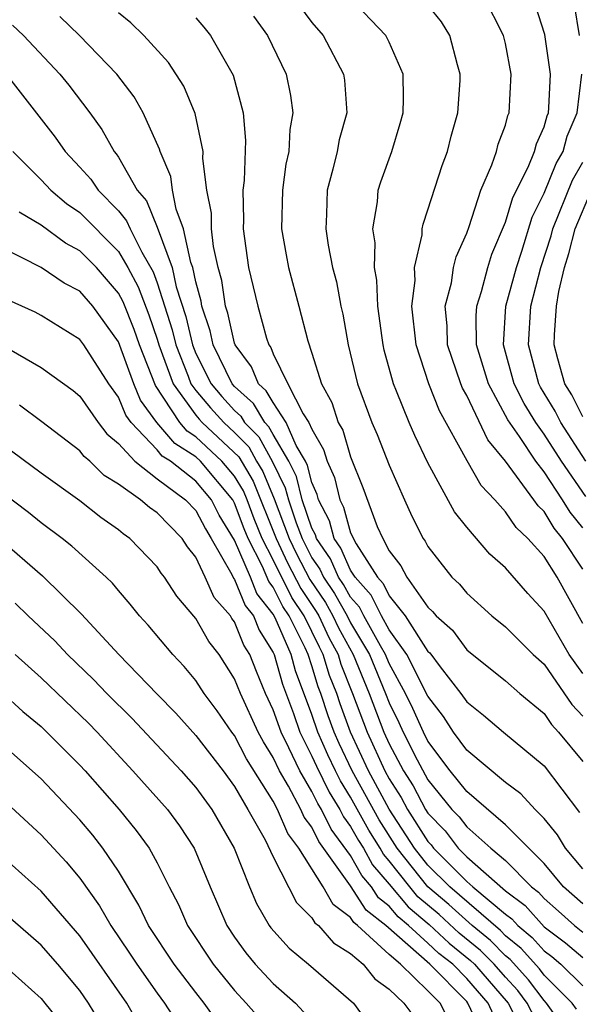
# Model space of a CAD drawing. Units: inches. Extents: x 2592000 to 2595000, y 1484683 to 1485000.
# Drawn here: x 2593462 to 2593491, y 1484731 to 1484782 of the extents above; entities that cross this region are included whole.
import ezdxf

# ---------------------------------------------------------------- set-up
doc = ezdxf.new("R2010")
doc.units = ezdxf.units.IN
doc.header["$MEASUREMENT"] = 0
doc.layers.add('LD25921482_2ft', color=182, linetype='Continuous')

msp = doc.modelspace()

# ---------------------------------------------------------------- linework, layer by layer
at = {"layer": 'LD25921482_2ft'}
for points, elevation in [([(2593476.016, 1484783), (2593477, 1484781.672), (2593477.576, 1484781), (2593478.64, 1484779), (2593478.686, 1484778.685), (2593478.8, 1484777), (2593478.405, 1484775.595), (2593478.301, 1484775), (2593478.083, 1484774.083), (2593477.782, 1484773), (2593477.759, 1484771.759), (2593477.715, 1484771), (2593477.842, 1484770.158), (2593478.072, 1484769), (2593478.266, 1484768.266), (2593478.497, 1484767), (2593478.592, 1484766.592), (2593478.868, 1484765), (2593479.349, 1484763), (2593480.102, 1484761), (2593480.374, 1484760.374), (2593481, 1484758.799), (2593481.782, 1484757), (2593482.163, 1484756.163), (2593482.753, 1484755), (2593482.861, 1484754.861), (2593483, 1484754.587), (2593484.233, 1484753), (2593484.634, 1484752.634), (2593485, 1484752.17), (2593486.296, 1484751), (2593487, 1484750.431), (2593488.435, 1484749), (2593489, 1484748.5), (2593490.427, 1484746.427), (2593491, 1484745.822)], 10798), ([(2593491, 1484748.019), (2593490.299, 1484749), (2593489, 1484751.247), (2593488.154, 1484752.154), (2593487, 1484753.478), (2593486.192, 1484754.192), (2593485, 1484755.595), (2593484.377, 1484756.377), (2593483, 1484758.908), (2593482.319, 1484760.319), (2593482.025, 1484761), (2593481.376, 1484762.623), (2593481.21, 1484763), (2593480.741, 1484764.741), (2593480.682, 1484765), (2593480.624, 1484765.376), (2593480.408, 1484767), (2593480.357, 1484768.357), (2593480.241, 1484769), (2593480.272, 1484770.271), (2593480.157, 1484771), (2593480.393, 1484772.392), (2593480.433, 1484773), (2593480.568, 1484773.432), (2593481.126, 1484775), (2593481.561, 1484776.439), (2593481.709, 1484777), (2593481.733, 1484777.733), (2593481.717, 1484779), (2593481, 1484780.645), (2593480.826, 1484781), (2593478.908, 1484783)], 10796), ([(2593491, 1484750.603), (2593489.673, 1484753), (2593489, 1484754.071), (2593488.164, 1484755), (2593487.563, 1484755.563), (2593487, 1484756.375), (2593486.449, 1484757), (2593485.746, 1484757.746), (2593485.018, 1484759.018), (2593483.597, 1484761.597), (2593483.036, 1484763), (2593482.383, 1484765), (2593482.17, 1484767), (2593482.335, 1484768.335), (2593482.308, 1484769), (2593482.695, 1484770.695), (2593482.704, 1484771), (2593482.748, 1484771.252), (2593483, 1484771.98), (2593483.726, 1484774.274), (2593484, 1484775), (2593484.202, 1484775.798), (2593484.543, 1484777), (2593484.659, 1484778.659), (2593484.671, 1484779), (2593484.523, 1484779.477), (2593484.129, 1484781), (2593483.69, 1484781.69), (2593482.796, 1484782.796)], 10794), ([(2593491, 1484753.414), (2593489.954, 1484755), (2593489.529, 1484755.529), (2593489, 1484756.394), (2593488.687, 1484756.687), (2593488.471, 1484757), (2593487, 1484758.989), (2593486.095, 1484760.095), (2593485, 1484762.389), (2593484.778, 1484762.778), (2593484.69, 1484763), (2593484.002, 1484765), (2593483.984, 1484765.984), (2593483.884, 1484767), (2593484.213, 1484768.213), (2593484.327, 1484769), (2593484.45, 1484769.55), (2593485, 1484770.778), (2593485.127, 1484771.127), (2593485.737, 1484773), (2593486.306, 1484774.306), (2593486.537, 1484775), (2593486.628, 1484775.372), (2593487, 1484776.352), (2593487.135, 1484776.865), (2593487.195, 1484777), (2593487.297, 1484779), (2593487, 1484780.575), (2593486.901, 1484781), (2593485.884, 1484783)], 10792), ([(2593491, 1484755.551), (2593490.355, 1484756.355), (2593489.96, 1484757), (2593489, 1484758.45), (2593488.568, 1484759), (2593487.735, 1484760.265), (2593487.134, 1484761.134), (2593486.122, 1484763), (2593485.512, 1484765), (2593485.488, 1484766.512), (2593485.524, 1484767), (2593485.771, 1484767.771), (2593486.092, 1484769), (2593486.307, 1484769.693), (2593487, 1484771.34), (2593487.383, 1484772.617), (2593488.182, 1484774.181), (2593488.507, 1484775), (2593488.61, 1484775.389), (2593489, 1484776.279), (2593489.156, 1484776.844), (2593489.221, 1484777), (2593489.252, 1484777.252), (2593489.325, 1484779), (2593489.04, 1484781.04), (2593488.55, 1484782.55)], 10790), ([(2593490.833, 1484781), (2593490.572, 1484782.572)], 10788), ([(2593491, 1484736.12), (2593490.011, 1484737), (2593489, 1484738.202), (2593487, 1484740.215), (2593485, 1484741.93), (2593484.155, 1484743), (2593483, 1484744.528), (2593482.761, 1484745), (2593482.224, 1484746.224), (2593481.845, 1484747), (2593481, 1484748.551), (2593480.811, 1484749), (2593480.542, 1484749.458), (2593479.692, 1484751), (2593479.461, 1484751.461), (2593479, 1484751.977), (2593478.629, 1484752.629), (2593478.379, 1484753), (2593477.958, 1484753.958), (2593477.236, 1484755), (2593477.185, 1484755.185), (2593477, 1484755.543), (2593476.504, 1484757), (2593476.198, 1484758.199), (2593475.801, 1484759), (2593475, 1484760.373), (2593474.779, 1484760.779), (2593474.559, 1484761), (2593473.985, 1484761.985), (2593473, 1484762.86), (2593472.877, 1484763), (2593471.898, 1484765), (2593471.734, 1484765.734), (2593471.314, 1484767), (2593471.273, 1484767.273), (2593471, 1484768.262), (2593470.84, 1484769), (2593470.745, 1484769.255), (2593470.368, 1484771), (2593469.977, 1484772.023), (2593469.795, 1484773), (2593469.708, 1484773.708), (2593469.15, 1484775), (2593469.123, 1484775.123), (2593468.281, 1484777), (2593467.817, 1484777.817), (2593466.92, 1484779), (2593464.983, 1484781), (2593463.971, 1484781.971)], 10806), ([(2593491, 1484737.927), (2593490.11, 1484739), (2593489.693, 1484739.693), (2593489, 1484740.529), (2593488.532, 1484741), (2593487.805, 1484741.805), (2593487, 1484742.402), (2593485, 1484744.064), (2593484.311, 1484745), (2593483.797, 1484745.797), (2593483, 1484746.852), (2593481.911, 1484749), (2593481, 1484750.283), (2593480.605, 1484751), (2593480.07, 1484752.07), (2593479.239, 1484753), (2593479, 1484753.37), (2593478.502, 1484754.502), (2593478.158, 1484755), (2593477.907, 1484755.907), (2593477.343, 1484757), (2593477.277, 1484757.277), (2593477, 1484757.887), (2593476.774, 1484758.774), (2593476.662, 1484759), (2593476.188, 1484759.812), (2593475.674, 1484761), (2593475, 1484762.022), (2593474.64, 1484762.64), (2593474.235, 1484763), (2593473.879, 1484763.879), (2593473.035, 1484765), (2593473, 1484765.102), (2593472.653, 1484766.653), (2593472.538, 1484767), (2593472.335, 1484768.335), (2593472.152, 1484769), (2593471.913, 1484770.087), (2593471.814, 1484771), (2593471.805, 1484771.805), (2593471.575, 1484773), (2593471.364, 1484774.636), (2593471.375, 1484775), (2593470.959, 1484776.958), (2593470.374, 1484778.374), (2593469.593, 1484779.593), (2593468.303, 1484781), (2593467.648, 1484781.648), (2593467, 1484782.156)], 10804), ([(2593471, 1484781.898), (2593471.416, 1484781.416), (2593471.751, 1484781), (2593472.936, 1484778.936), (2593473.454, 1484777), (2593473.57, 1484775.57), (2593473.496, 1484773.496), (2593473.436, 1484773), (2593473.459, 1484771.459), (2593473.45, 1484771), (2593473.728, 1484769), (2593474.196, 1484767), (2593474.653, 1484765.347), (2593474.773, 1484765), (2593474.871, 1484764.87), (2593475, 1484764.551), (2593475.76, 1484763), (2593476.553, 1484761.447), (2593476.848, 1484761), (2593477, 1484760.648), (2593477.602, 1484759.601), (2593477.781, 1484759), (2593478.162, 1484758.162), (2593478.438, 1484757), (2593478.629, 1484756.629), (2593479, 1484755.288), (2593479.281, 1484754.719), (2593480.391, 1484753), (2593480.679, 1484752.679), (2593481, 1484752.035), (2593481.812, 1484751), (2593483, 1484749.164), (2593483.087, 1484749.087), (2593483.621, 1484748.379), (2593484.701, 1484747), (2593485, 1484746.565), (2593485.878, 1484745.878), (2593486.9, 1484745), (2593489, 1484743.255), (2593490.837, 1484740.837)], 10802), ([(2593473.989, 1484781.989), (2593474.712, 1484781), (2593475.673, 1484779), (2593475.899, 1484777.899), (2593476.012, 1484777), (2593475.859, 1484776.141), (2593475.8, 1484775), (2593475.659, 1484774.342), (2593475.478, 1484773), (2593475.436, 1484771), (2593475.661, 1484769.661), (2593475.795, 1484769), (2593476.332, 1484767), (2593476.782, 1484765.218), (2593477, 1484764.577), (2593477.491, 1484763), (2593478.034, 1484762.034), (2593478.358, 1484761), (2593478.592, 1484760.592), (2593479, 1484759.226), (2593479.638, 1484757.638), (2593480.374, 1484755.626), (2593480.661, 1484755), (2593481, 1484754.361), (2593481.597, 1484753.597), (2593481.898, 1484753), (2593483, 1484751.455), (2593483.238, 1484751.238), (2593483.425, 1484751), (2593484.26, 1484750.26), (2593485, 1484749.257), (2593487, 1484747.655), (2593487.748, 1484747), (2593489, 1484745.957), (2593489.386, 1484745.386), (2593489.751, 1484745), (2593491, 1484743.483)], 10800), ([(2593461.527, 1484781.527), (2593462.085, 1484781), (2593463.967, 1484779), (2593464.429, 1484778.43), (2593465.514, 1484777), (2593466.143, 1484776.143), (2593466.779, 1484775), (2593466.884, 1484774.884), (2593467, 1484774.711), (2593467.975, 1484773), (2593468.442, 1484772.442), (2593469, 1484771.095), (2593469.775, 1484769), (2593469.99, 1484768.01), (2593470.478, 1484766.478), (2593470.826, 1484765), (2593471, 1484764.567), (2593471.789, 1484763), (2593472.347, 1484762.347), (2593473, 1484761.622), (2593473.33, 1484761.329), (2593473.522, 1484761), (2593474.259, 1484760.259), (2593474.965, 1484758.966), (2593475.623, 1484757.623), (2593475.782, 1484757), (2593476.185, 1484755.815), (2593476.497, 1484755), (2593476.66, 1484754.66), (2593477, 1484754.01), (2593477.413, 1484753.413), (2593477.595, 1484753), (2593478.162, 1484752.162), (2593478.822, 1484751), (2593479, 1484750.652), (2593479.969, 1484749), (2593480.81, 1484747), (2593481, 1484746.503), (2593481.494, 1484745.494), (2593481.71, 1484745), (2593482.438, 1484743.561), (2593483, 1484742.535), (2593484.241, 1484741), (2593484.615, 1484740.615), (2593485, 1484740.103), (2593486.243, 1484739), (2593487, 1484738.355), (2593488.347, 1484737), (2593488.72, 1484736.72), (2593489, 1484736.397), (2593489.747, 1484735.747), (2593490.565, 1484735), (2593491, 1484734.657)], 10808), ([(2593461.189, 1484779), (2593463.733, 1484775.733), (2593464.238, 1484775), (2593465, 1484774.195), (2593465.568, 1484773.568), (2593465.949, 1484773), (2593467, 1484771.929), (2593467.423, 1484771.423), (2593467.599, 1484771), (2593468.209, 1484769.791), (2593468.789, 1484768.789), (2593469, 1484768.22), (2593469.776, 1484765.776), (2593469.959, 1484765), (2593470.602, 1484763.398), (2593470.746, 1484763), (2593471, 1484762.65), (2593471.76, 1484761.76), (2593472.445, 1484761), (2593473, 1484760.482), (2593473.739, 1484759.739), (2593474.142, 1484759), (2593474.463, 1484758.463), (2593475.047, 1484757.047), (2593475.82, 1484755), (2593476.203, 1484754.203), (2593476.888, 1484752.888), (2593477.695, 1484751.695), (2593478.089, 1484751), (2593478.381, 1484750.381), (2593479.127, 1484749), (2593479.958, 1484747), (2593480.721, 1484745), (2593481, 1484744.386), (2593481.734, 1484743), (2593482.228, 1484742.228), (2593482.879, 1484741), (2593483, 1484740.81), (2593483.89, 1484739.89), (2593484.561, 1484739), (2593485, 1484738.559), (2593487, 1484736.804), (2593488.031, 1484736.031), (2593489, 1484734.929), (2593490.109, 1484734.109), (2593491, 1484733.346)], 10810), ([(2593491.164, 1484757.164), (2593489.907, 1484759), (2593489, 1484760.389), (2593488.568, 1484761), (2593487.977, 1484761.976), (2593487.461, 1484763), (2593486.899, 1484765), (2593487.032, 1484767), (2593487.567, 1484769), (2593487.847, 1484769.847), (2593488.387, 1484771.613), (2593489, 1484772.839), (2593489.626, 1484774.374), (2593489.981, 1484775), (2593490.201, 1484775.799), (2593490.707, 1484777), (2593490.947, 1484779)], 10788), ([(2593461.548, 1484775), (2593463, 1484773.537), (2593463.509, 1484773), (2593464.314, 1484772.314), (2593465, 1484771.846), (2593467, 1484769.827), (2593467.49, 1484769), (2593468.013, 1484768.013), (2593468.564, 1484766.564), (2593469, 1484765.308), (2593469.091, 1484765), (2593469.82, 1484763), (2593471, 1484761.376), (2593471.173, 1484761.173), (2593471.33, 1484761), (2593473.219, 1484759.219), (2593473.96, 1484757.961), (2593475.144, 1484755), (2593475.746, 1484753.746), (2593476.423, 1484752.423), (2593477.227, 1484751.227), (2593477.356, 1484751), (2593477.882, 1484749.882), (2593478.352, 1484749), (2593478.502, 1484748.502), (2593479.106, 1484747), (2593479.862, 1484745), (2593480.774, 1484743), (2593481, 1484742.581), (2593481.617, 1484741.617), (2593481.944, 1484741), (2593483, 1484739.337), (2593483.166, 1484739.166), (2593483.291, 1484739), (2593485, 1484737.282), (2593485.319, 1484737), (2593487, 1484735.598), (2593487.342, 1484735.342), (2593487.638, 1484735), (2593488.393, 1484734.393), (2593489, 1484733.702), (2593489.404, 1484733.404), (2593489.875, 1484733), (2593491, 1484731.893)], 10812), ([(2593491.159, 1484759), (2593489.866, 1484761), (2593489.58, 1484761.58), (2593488.819, 1484762.819), (2593488.728, 1484763), (2593488.19, 1484765), (2593488.324, 1484767), (2593488.834, 1484769), (2593489.359, 1484770.641), (2593489.45, 1484771), (2593490.477, 1484773.523), (2593491, 1484774.446)], 10786), ([(2593491, 1484761.281), (2593490.432, 1484762.432), (2593490.082, 1484763), (2593489.712, 1484764.288), (2593489.528, 1484765), (2593489.533, 1484765.533), (2593489.639, 1484767), (2593489.757, 1484767.757), (2593490.053, 1484769), (2593490.28, 1484769.72), (2593490.603, 1484771), (2593491.457, 1484773)], 10784), ([(2593490.683, 1484730.683), (2593490.46, 1484731), (2593489, 1484732.441), (2593488.761, 1484732.761), (2593487.819, 1484733.819), (2593487, 1484734.478), (2593486.741, 1484734.741), (2593484.122, 1484737), (2593483, 1484738.127), (2593482.309, 1484739), (2593481, 1484741.014), (2593479.931, 1484743), (2593479.003, 1484745), (2593478.459, 1484746.458), (2593478.282, 1484747), (2593477.916, 1484747.916), (2593477.588, 1484749), (2593477.384, 1484749.384), (2593476.602, 1484751), (2593475.959, 1484751.959), (2593475, 1484753.892), (2593474.427, 1484755), (2593474.011, 1484756.011), (2593473.645, 1484757), (2593473.458, 1484757.458), (2593473, 1484758.224), (2593472.352, 1484759), (2593471, 1484760.263), (2593470.548, 1484760.548), (2593470.169, 1484761), (2593468.912, 1484762.912), (2593468.086, 1484765), (2593467.806, 1484765.806), (2593467.237, 1484767.237), (2593467, 1484767.683), (2593465.87, 1484769), (2593465, 1484769.873), (2593464.262, 1484770.262), (2593463, 1484771.198), (2593461.864, 1484771.864)], 10814), ([(2593489.904, 1484729.904), (2593489.134, 1484731), (2593489, 1484731.133), (2593488.201, 1484732.201), (2593487.246, 1484733.246), (2593487, 1484733.443), (2593486.228, 1484734.228), (2593485.291, 1484735), (2593484.085, 1484736.086), (2593482.998, 1484736.998), (2593481.412, 1484739), (2593480.471, 1484740.471), (2593479.087, 1484743), (2593478.412, 1484744.412), (2593478.154, 1484745), (2593477.84, 1484745.84), (2593477.461, 1484747), (2593477.33, 1484747.33), (2593477, 1484748.419), (2593476.798, 1484749), (2593476.645, 1484749.355), (2593475.826, 1484751), (2593475.494, 1484751.495), (2593475, 1484752.488), (2593474.775, 1484752.775), (2593474.448, 1484753.552), (2593473.699, 1484755), (2593473.496, 1484755.496), (2593473, 1484756.832), (2593472.904, 1484757), (2593471.233, 1484759), (2593471, 1484759.217), (2593469.906, 1484759.906), (2593468.988, 1484761), (2593468.145, 1484762.145), (2593467.798, 1484763), (2593467, 1484765.166), (2593465.668, 1484767), (2593465, 1484767.778), (2593464.2, 1484768.2), (2593463, 1484768.997), (2593461, 1484770.015)], 10816), ([(2593489, 1484729.304), (2593488.121, 1484731), (2593487.641, 1484731.641), (2593487, 1484732.334), (2593486.417, 1484733), (2593485.714, 1484733.714), (2593484.611, 1484734.611), (2593483.572, 1484735.572), (2593482.483, 1484736.483), (2593482.053, 1484737), (2593481, 1484738.348), (2593480.698, 1484738.698), (2593480.53, 1484739), (2593479.938, 1484739.938), (2593479, 1484741.63), (2593478.477, 1484742.477), (2593478.217, 1484743), (2593477.822, 1484743.822), (2593477.305, 1484745), (2593477, 1484745.901), (2593476.159, 1484748.159), (2593475.921, 1484749), (2593475.099, 1484750.901), (2593475, 1484751.09), (2593474.161, 1484752.161), (2593473.819, 1484753), (2593473, 1484754.922), (2593472.214, 1484756.214), (2593471.814, 1484757), (2593471, 1484757.97), (2593469.683, 1484759), (2593469.264, 1484759.264), (2593469, 1484759.579), (2593467.656, 1484761), (2593467.378, 1484761.378), (2593467, 1484762.31), (2593466.503, 1484763), (2593465.207, 1484765), (2593465, 1484765.284), (2593463, 1484766.527), (2593462.695, 1484766.695), (2593461.322, 1484767.322)], 10818), ([(2593461, 1484764.986), (2593463, 1484763.836), (2593464.653, 1484762.653), (2593465, 1484762.363), (2593465.949, 1484761), (2593466.405, 1484760.405), (2593467, 1484759.917), (2593467.844, 1484759), (2593469, 1484758.091), (2593470.471, 1484757), (2593471, 1484756.457), (2593471.493, 1484755.493), (2593471.793, 1484755), (2593472.857, 1484753.143), (2593472.948, 1484752.948), (2593473, 1484752.888), (2593473.546, 1484751.546), (2593473.974, 1484751), (2593474.268, 1484750.268), (2593475, 1484749.103), (2593475.044, 1484749), (2593475.475, 1484747.476), (2593476.041, 1484745.959), (2593476.376, 1484745), (2593477, 1484743.762), (2593477.232, 1484743.233), (2593477.893, 1484741.893), (2593478.445, 1484741), (2593478.626, 1484740.626), (2593479, 1484740.127), (2593479.404, 1484739.405), (2593479.66, 1484739), (2593480.14, 1484738.14), (2593481, 1484737.141), (2593481.968, 1484735.968), (2593483.058, 1484735.058), (2593484.088, 1484734.088), (2593485.201, 1484733.201), (2593485.399, 1484733), (2593487.142, 1484731), (2593488.18, 1484729)], 10820), ([(2593486.395, 1484730.395), (2593486.108, 1484731), (2593485, 1484732.272), (2593484.279, 1484733), (2593483.564, 1484733.564), (2593483, 1484734.097), (2593481.995, 1484735), (2593481.453, 1484735.453), (2593481, 1484735.997), (2593480.436, 1484736.436), (2593480.082, 1484737), (2593479.581, 1484737.581), (2593479, 1484738.623), (2593477.99, 1484739.99), (2593477.501, 1484741), (2593477.31, 1484741.31), (2593477, 1484741.935), (2593476.367, 1484743), (2593475.814, 1484744.186), (2593475.404, 1484745), (2593475, 1484746.154), (2593474.603, 1484747), (2593474.129, 1484748.129), (2593473.791, 1484749), (2593473.485, 1484749.485), (2593473, 1484750.696), (2593472.868, 1484750.868), (2593472.793, 1484751), (2593471.954, 1484751.955), (2593471.489, 1484753), (2593471, 1484754.035), (2593470.57, 1484754.57), (2593470.287, 1484755), (2593469, 1484756.324), (2593468.602, 1484756.602), (2593468.14, 1484757), (2593467, 1484757.811), (2593466.265, 1484758.265), (2593465.516, 1484759), (2593465.232, 1484759.233), (2593465, 1484759.536), (2593463.032, 1484761.032), (2593461.886, 1484761.886)], 10822), ([(2593485.687, 1484729.687), (2593485.064, 1484731), (2593485, 1484731.074), (2593483.093, 1484733), (2593480.823, 1484735), (2593479.798, 1484735.798), (2593479, 1484737.062), (2593477.354, 1484739.353), (2593477, 1484740.085), (2593476.602, 1484740.602), (2593476.433, 1484741), (2593475.794, 1484742.206), (2593475.322, 1484743), (2593475, 1484743.691), (2593474.49, 1484744.49), (2593474.227, 1484745), (2593473.3, 1484747), (2593473, 1484747.754), (2593472.202, 1484749), (2593471.679, 1484749.679), (2593471, 1484750.872), (2593470.024, 1484752.025), (2593469.388, 1484753), (2593469.215, 1484753.215), (2593469, 1484753.543), (2593467.591, 1484755), (2593467.243, 1484755.243), (2593467, 1484755.453), (2593466.092, 1484756.092), (2593465, 1484756.951), (2593463, 1484758.382), (2593461, 1484759.86)], 10824), ([(2593484.087, 1484730.087), (2593483.629, 1484731), (2593483, 1484731.637), (2593481.582, 1484733), (2593481, 1484733.504), (2593479.364, 1484735), (2593479.16, 1484735.16), (2593479, 1484735.413), (2593478.09, 1484736.091), (2593477.575, 1484737), (2593476.331, 1484739), (2593475.752, 1484739.751), (2593475.224, 1484741), (2593475, 1484741.422), (2593473.618, 1484743.618), (2593473, 1484744.814), (2593472.856, 1484745), (2593472.097, 1484746.097), (2593471.436, 1484747), (2593471, 1484747.667), (2593470.392, 1484748.392), (2593469.803, 1484749), (2593468.532, 1484750.532), (2593468.093, 1484751), (2593467.612, 1484751.612), (2593467, 1484752.309), (2593466.689, 1484752.688), (2593466.365, 1484753), (2593464.598, 1484754.598), (2593464.084, 1484755), (2593463, 1484755.806), (2593462.342, 1484756.342), (2593461, 1484757.36)], 10826), ([(2593460.832, 1484755), (2593463.077, 1484753.077), (2593465.097, 1484751.097), (2593467.016, 1484749), (2593469, 1484746.95), (2593469.97, 1484745.97), (2593471, 1484744.828), (2593472.407, 1484743), (2593473, 1484742.195), (2593473.694, 1484741), (2593474.577, 1484739.423), (2593475, 1484738.546), (2593476.195, 1484736.195), (2593477, 1484735.396), (2593477.143, 1484735.144), (2593477.336, 1484735), (2593478.114, 1484734.114), (2593479, 1484733.563), (2593479.642, 1484733), (2593480.257, 1484732.257), (2593481, 1484731.712), (2593481.753, 1484731), (2593483, 1484729.341)], 10828), ([(2593461.662, 1484751.662), (2593462.338, 1484751), (2593463.714, 1484749.714), (2593464.367, 1484749), (2593465.718, 1484747.718), (2593466.398, 1484747), (2593467.701, 1484745.701), (2593470.24, 1484743), (2593471, 1484742.132), (2593471.827, 1484741), (2593472.984, 1484739), (2593473.781, 1484737), (2593474.144, 1484736.144), (2593474.798, 1484735), (2593474.883, 1484734.883), (2593475.828, 1484733.828), (2593476.827, 1484733), (2593479.149, 1484731), (2593480.603, 1484729)], 10830), ([(2593461.668, 1484749), (2593463, 1484747.803), (2593465.454, 1484745.454), (2593465.895, 1484745), (2593467.748, 1484743), (2593469.534, 1484741), (2593470.156, 1484740.156), (2593470.907, 1484739), (2593471.745, 1484737), (2593472.608, 1484735), (2593473, 1484734.406), (2593473.59, 1484733.59), (2593474.065, 1484733), (2593475, 1484732.007), (2593476.154, 1484731), (2593477, 1484730.083)], 10832), ([(2593461, 1484747.027), (2593462.06, 1484746.06), (2593463, 1484745.284), (2593463.3, 1484745), (2593465, 1484743.297), (2593465.273, 1484743), (2593467.036, 1484741), (2593467.92, 1484739.92), (2593468.581, 1484739), (2593469, 1484738.239), (2593469.623, 1484737), (2593470.098, 1484736.098), (2593470.576, 1484735), (2593471.893, 1484733), (2593473, 1484731.642), (2593473.604, 1484731), (2593474.251, 1484730.251)], 10834), ([(2593472.082, 1484730.082), (2593471.435, 1484731), (2593471, 1484731.537), (2593469.881, 1484733), (2593468.559, 1484735), (2593468.057, 1484736.057), (2593467, 1484737.808), (2593466.2, 1484739), (2593465.674, 1484739.674), (2593465, 1484740.467), (2593463, 1484742.576), (2593461, 1484744.351)], 10836), ([(2593461, 1484741.526), (2593463, 1484739.697), (2593464.299, 1484738.299), (2593465, 1484737.458), (2593466.022, 1484736.021), (2593466.601, 1484735), (2593467.576, 1484733.576), (2593467.942, 1484733), (2593469, 1484731.508), (2593469.386, 1484731), (2593470.01, 1484730.01)], 10838), ([(2593468.002, 1484730.001), (2593467.431, 1484731), (2593465, 1484734.465), (2593463, 1484736.787), (2593461, 1484738.577)], 10840), ([(2593466.035, 1484730.035), (2593465.455, 1484731), (2593465, 1484731.651), (2593463.868, 1484733), (2593463, 1484733.991), (2593461, 1484735.728)], 10842), ([(2593461, 1484733.03), (2593463, 1484731.23), (2593463.194, 1484731), (2593464, 1484730)], 10844)]:
    msp.add_lwpolyline(points, dxfattribs=dict(at, elevation=elevation))

doc.saveas('drawing.dxf')
